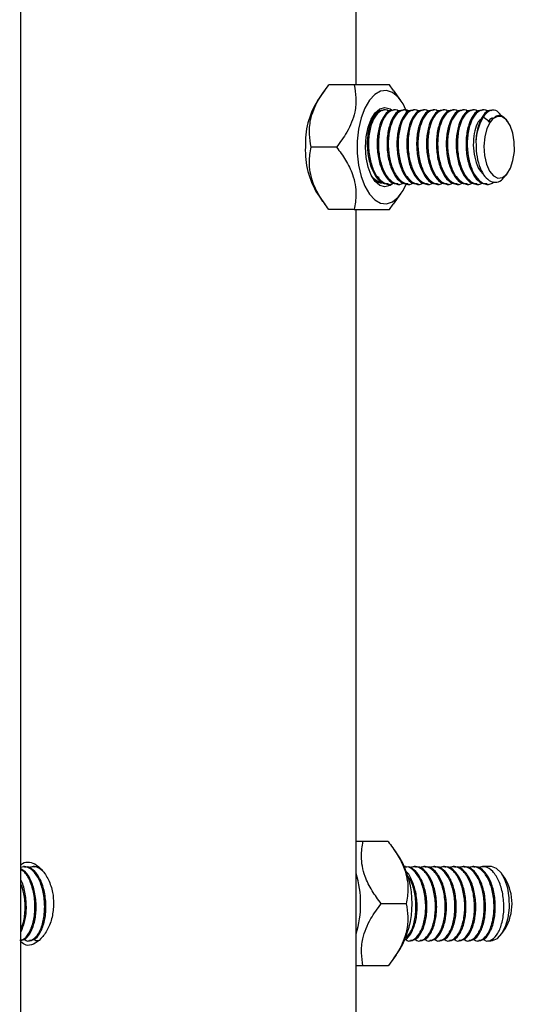
# Model space of a CAD drawing. Extents: x 240370 to 243852, y -14680 to -7621.
# Drawn here: x 242547 to 242613, y -14432 to -14302 of the extents above; entities that cross this region are included whole.
import ezdxf

# ---------------------------------------------------------------- set-up
doc = ezdxf.new("R2010")
doc.units = 0
doc.header["$LTSCALE"] = 5.08
doc.layers.get('0').update_dxf_attribs({"linetype": 'CONTINUOUS'})

msp = doc.modelspace()

# ---------------------------------------------------------------- linework, layer by layer
at = {"color": 7, "linetype": 'Continuous', "lineweight": 25}
for p, q in [((242547.36, -14518.8), (242547.36, -14118.8)), ((242591.73, -14310.57), (242591.73, -14118.8)), ((242587.6, -14311.25), (242586.62, -14312.61)), ((242591.46, -14310.57), (242588.11, -14310.57)), ((242596.62, -14311.27), (242596.14, -14310.57)), ((242597.63, -14312.61), (242596.65, -14311.25)), ((242595.45, -14313.9), (242595.29, -14313.9)), ((242596.76, -14313.9), (242596.6, -14313.9)), ((242598.07, -14313.9), (242597.9, -14313.9)), ((242599.37, -14313.9), (242599.21, -14313.9)), ((242600.68, -14313.9), (242600.51, -14313.9)), ((242601.98, -14313.9), (242601.82, -14313.9)), ((242603.29, -14313.9), (242603.13, -14313.9)), ((242604.6, -14313.9), (242604.43, -14313.9)), ((242605.9, -14313.9), (242605.74, -14313.9)), ((242607.21, -14313.9), (242607.04, -14313.9)), ((242608.51, -14313.9), (242608.35, -14313.9)), ((242609.95, -14313.9), (242609.66, -14313.9)), ((242608.54, -14314.84), (242608.54, -14314.82)), ((242609.46, -14315.48), (242608.54, -14314.84)), ((242609.77, -14315.11), (242609.46, -14315.49)), ((242609.82, -14315.06), (242609.77, -14315.11)), ((242610.49, -14314.71), (242610.22, -14314.71)), ((242609.46, -14315.49), (242609.46, -14315.48)), ((242611.79, -14315.42), (242611.71, -14315.31)), ((242589.13, -14318.8), (242585.77, -14318.8)), ((242611.53, -14322.53), (242611.79, -14322.18)), ((242595.94, -14323.7), (242596.11, -14323.7)), ((242597.25, -14323.7), (242597.41, -14323.7)), ((242598.56, -14323.7), (242598.72, -14323.7)), ((242599.86, -14323.7), (242600.03, -14323.7)), ((242601.17, -14323.7), (242601.33, -14323.7)), ((242602.47, -14323.7), (242602.64, -14323.7)), ((242603.78, -14323.7), (242603.94, -14323.7)), ((242605.09, -14323.7), (242605.25, -14323.7)), ((242606.39, -14323.7), (242606.55, -14323.7)), ((242607.7, -14323.7), (242607.86, -14323.7)), ((242609, -14323.7), (242609.17, -14323.7)), ((242586.62, -14324.98), (242587.6, -14326.34)), ((242596.66, -14326.34), (242597.63, -14324.98)), ((242596.14, -14327.02), (242596.63, -14326.32)), ((242591.46, -14327.02), (242588.11, -14327.02)), ((242591.73, -14502.08), (242591.73, -14327.02)), ((242595.95, -14410.57), (242592.63, -14410.57)), ((242597.51, -14412.74), (242596.65, -14411.51)), ((242547.87, -14413.9), (242547.71, -14413.9)), ((242549.16, -14413.9), (242549, -14413.9)), ((242598.26, -14413.9), (242598.14, -14413.9)), ((242599.56, -14413.9), (242599.39, -14413.9)), ((242600.85, -14413.9), (242600.69, -14413.9)), ((242602.14, -14413.9), (242601.98, -14413.9)), ((242603.43, -14413.9), (242603.27, -14413.9)), ((242604.72, -14413.9), (242604.56, -14413.9)), ((242606.02, -14413.9), (242605.86, -14413.9)), ((242607.31, -14413.9), (242607.15, -14413.9)), ((242609.52, -14413.9), (242608.44, -14413.9)), ((242611.43, -14415.49), (242610.98, -14414.84)), ((242598.36, -14418.8), (242595.04, -14418.8)), ((242610.98, -14422.76), (242611.43, -14422.11)), ((242548.35, -14423.7), (242548.51, -14423.7)), ((242598.75, -14423.7), (242598.91, -14423.7)), ((242600.04, -14423.7), (242600.2, -14423.7)), ((242601.33, -14423.7), (242601.49, -14423.7)), ((242602.62, -14423.7), (242602.79, -14423.7)), ((242603.92, -14423.7), (242604.08, -14423.7)), ((242605.21, -14423.7), (242605.37, -14423.7)), ((242606.5, -14423.7), (242606.66, -14423.7)), ((242607.79, -14423.7), (242607.96, -14423.7)), ((242609.09, -14423.7), (242609.52, -14423.7)), ((242596.65, -14426.09), (242597.51, -14424.86)), ((242595.95, -14427.02), (242591.73, -14427.02))]:
    msp.add_line(p, q, dxfattribs=at)
at = {"color": 7, "linetype": 'Continuous', "lineweight": 25, "flags": 128}
for points in [[(242598.47, -14314.24), (242597.93, -14313.08), (242597.27, -14312.17), (242596.53, -14311.57), (242595.74, -14311.31), (242594.95, -14311.4), (242594.18, -14311.83), (242593.47, -14312.59), (242592.86, -14313.64), (242592.38, -14314.93), (242592.04, -14316.4), (242591.87, -14317.99), (242591.87, -14319.61), (242592.04, -14321.19), (242592.38, -14322.66), (242592.86, -14323.96), (242593.47, -14325.01), (242594.18, -14325.76), (242594.95, -14326.2), (242595.74, -14326.29), (242596.53, -14326.02), (242597.27, -14325.42), (242597.93, -14324.51), (242598.37, -14323.62)], [(242596.61, -14323.58), (242596.21, -14323.87), (242595.54, -14324.05), (242594.87, -14323.87), (242594.25, -14323.34), (242593.72, -14322.51), (242593.3, -14321.42), (242593.05, -14320.16), (242592.96, -14318.8), (242593.05, -14317.44), (242593.3, -14316.17), (242593.72, -14315.09), (242594.25, -14314.25), (242594.87, -14313.73), (242595.54, -14313.55), (242596.21, -14313.73), (242596.41, -14313.85)], [(242594.07, -14314.73), (242593.94, -14314.82), (242593.79, -14314.95)], [(242609.46, -14315.48), (242609.03, -14316.35), (242608.74, -14317.45), (242608.63, -14318.67), (242608.7, -14319.9), (242608.95, -14321.03), (242609.36, -14321.96), (242609.89, -14322.59), (242610.48, -14322.88), (242611.09, -14322.8), (242611.66, -14322.35), (242612.13, -14321.57), (242612.47, -14320.54), (242612.65, -14319.35), (242612.64, -14318.11), (242612.44, -14316.93), (242612.09, -14315.92), (242611.6, -14315.18), (242611.02, -14314.77), (242610.41, -14314.73), (242609.82, -14315.06)], [(242609.52, -14423.7), (242609.74, -14423.68), (242610.4, -14423.38), (242611, -14422.74), (242611.48, -14421.8), (242611.82, -14420.65), (242611.99, -14419.35), (242611.97, -14418.02), (242611.78, -14416.74), (242611.41, -14415.62), (242610.91, -14414.73), (242610.3, -14414.14), (242609.63, -14413.9), (242609.52, -14413.9)]]:
    msp.add_lwpolyline(points, dxfattribs=at)
at = {"color": 7, "linetype": 'Continuous', "lineweight": 25}
for centre, radius, start, end in [((242595.62, -14318.25), 10.61, 147.9404, 182.9827), ((242614.36, -14318.34), 6.8, 148.8458, 177.6598), ((242595.93, -14319.27), 10.93, 177.5312, 211.5457), ((242587.08, -14418.8), 12.05, 329.831, 30.169), ((242579.13, -14418.69), 13.18, 359.5213, 17.0781), ((242605.82, -14418.8), 6.52, 329.4559, 30.5441), ((242579.13, -14418.91), 13.18, 342.9219, 0.4787)]:
    msp.add_arc(centre, radius, start, end, dxfattribs=at)
for points, knots in [([(242585.77, -14318.8), (242585.68, -14318.23), (242585.47, -14317.09), (242585.64, -14314.96), (242586.55, -14312.68), (242587.63, -14311.22), (242588.11, -14310.57)], [0, 0, 0, 0, 0.216459, 0.440319, 0.751906, 1, 1, 1, 1]), ([(242591.46, -14310.57), (242591.56, -14311.13), (242591.77, -14312.28), (242591.6, -14314.41), (242590.69, -14316.69), (242589.61, -14318.15), (242589.13, -14318.8)], [0, 0, 0, 0, 0.216459, 0.440319, 0.751906, 1, 1, 1, 1]), ([(242596.14, -14310.57), (242596.03, -14310.57), (242595.82, -14310.57), (242594.53, -14310.57), (242593, -14310.57), (242592.01, -14310.57), (242591.48, -14310.57), (242591.46, -14310.57)], [0, 0, 0, 0, 0.331972, 0.623247, 0.806033, 0.993944, 1, 1, 1, 1]), ([(242595.29, -14313.98), (242595.2, -14313.96), (242594.81, -14313.86), (242594.16, -14314.47), (242593.52, -14315.73), (242593.17, -14317.5), (242593.19, -14319.45), (242593.59, -14321.32), (242594.3, -14322.77), (242595.15, -14323.62), (242595.72, -14323.62), (242595.95, -14323.62)], [0, 0, 0, 0, 0.040306, 0.166551, 0.292795, 0.415109, 0.542458, 0.666551, 0.790643, 0.917992, 1, 1, 1, 1]), ([(242596.07, -14314.12), (242596.05, -14314.1), (242595.79, -14313.8), (242595.15, -14313.86), (242594.33, -14314.43), (242593.69, -14315.74), (242593.33, -14317.5), (242593.36, -14319.45), (242593.75, -14321.31), (242594.46, -14322.8), (242595.41, -14323.61), (242596.18, -14323.84), (242596.56, -14323.58), (242596.63, -14323.54)], [0, 0, 0, 0, 0.008009, 0.113863, 0.223118, 0.332373, 0.438226, 0.548436, 0.655829, 0.763221, 0.873432, 0.979285, 1, 1, 1, 1]), ([(242596.59, -14313.98), (242596.5, -14313.96), (242596.12, -14313.86), (242595.47, -14314.47), (242594.83, -14315.73), (242594.48, -14317.5), (242594.5, -14319.45), (242594.89, -14321.32), (242595.61, -14322.77), (242596.46, -14323.62), (242597.03, -14323.62), (242597.25, -14323.62)], [0, 0, 0, 0, 0.040306, 0.166551, 0.292795, 0.415109, 0.542458, 0.666551, 0.790643, 0.917992, 1, 1, 1, 1]), ([(242597.38, -14314.12), (242597.36, -14314.1), (242597.1, -14313.8), (242596.45, -14313.86), (242595.64, -14314.43), (242594.99, -14315.74), (242594.64, -14317.5), (242594.66, -14319.45), (242595.05, -14321.31), (242595.77, -14322.8), (242596.72, -14323.61), (242597.49, -14323.84), (242597.87, -14323.58), (242597.93, -14323.54)], [0, 0, 0, 0, 0.008009, 0.113863, 0.223118, 0.332373, 0.438226, 0.548436, 0.655829, 0.763221, 0.873432, 0.979285, 1, 1, 1, 1]), ([(242597.9, -14313.98), (242597.81, -14313.96), (242597.42, -14313.86), (242596.77, -14314.47), (242596.14, -14315.73), (242595.78, -14317.5), (242595.81, -14319.45), (242596.2, -14321.32), (242596.91, -14322.77), (242597.76, -14323.62), (242598.33, -14323.62), (242598.56, -14323.62)], [0, 0, 0, 0, 0.040306, 0.166551, 0.292795, 0.415109, 0.542458, 0.666551, 0.790643, 0.917992, 1, 1, 1, 1]), ([(242598.69, -14314.12), (242598.67, -14314.1), (242598.4, -14313.8), (242597.76, -14313.86), (242596.94, -14314.43), (242596.3, -14315.74), (242595.94, -14317.5), (242595.97, -14319.45), (242596.36, -14321.31), (242597.08, -14322.8), (242598.02, -14323.61), (242598.8, -14323.84), (242599.17, -14323.58), (242599.24, -14323.54)], [0, 0, 0, 0, 0.008009, 0.113863, 0.223118, 0.332373, 0.438226, 0.548436, 0.655829, 0.763221, 0.873432, 0.979285, 1, 1, 1, 1]), ([(242599.21, -14313.98), (242599.11, -14313.96), (242598.73, -14313.86), (242598.08, -14314.47), (242597.44, -14315.73), (242597.09, -14317.5), (242597.11, -14319.45), (242597.5, -14321.32), (242598.22, -14322.77), (242599.07, -14323.62), (242599.64, -14323.62), (242599.86, -14323.62)], [0, 0, 0, 0, 0.0403057, 0.1665505, 0.2927953, 0.4151093, 0.5424581, 0.6665505, 0.790643, 0.9179918, 1, 1, 1, 1]), ([(242599.99, -14314.12), (242599.97, -14314.1), (242599.71, -14313.8), (242599.06, -14313.86), (242598.25, -14314.43), (242597.6, -14315.74), (242597.25, -14317.5), (242597.28, -14319.45), (242597.67, -14321.31), (242598.38, -14322.8), (242599.33, -14323.61), (242600.1, -14323.84), (242600.48, -14323.58), (242600.54, -14323.54)], [0, 0, 0, 0, 0.008009, 0.113863, 0.223118, 0.332373, 0.438226, 0.548436, 0.655829, 0.763221, 0.873432, 0.979285, 1, 1, 1, 1]), ([(242600.51, -14313.98), (242600.42, -14313.96), (242600.04, -14313.86), (242599.39, -14314.47), (242598.75, -14315.73), (242598.39, -14317.5), (242598.42, -14319.45), (242598.81, -14321.32), (242599.52, -14322.77), (242600.37, -14323.62), (242600.95, -14323.62), (242601.17, -14323.62)], [0, 0, 0, 0, 0.040306, 0.166551, 0.292795, 0.415109, 0.542458, 0.666551, 0.790643, 0.917992, 1, 1, 1, 1]), ([(242601.3, -14314.12), (242601.28, -14314.1), (242601.01, -14313.8), (242600.37, -14313.86), (242599.55, -14314.43), (242598.91, -14315.74), (242598.56, -14317.5), (242598.58, -14319.45), (242598.97, -14321.31), (242599.69, -14322.8), (242600.63, -14323.61), (242601.41, -14323.84), (242601.79, -14323.58), (242601.85, -14323.54)], [0, 0, 0, 0, 0.008009, 0.113863, 0.223118, 0.332373, 0.438226, 0.548436, 0.655829, 0.763221, 0.873432, 0.979285, 1, 1, 1, 1]), ([(242601.82, -14313.98), (242601.73, -14313.96), (242601.34, -14313.86), (242600.69, -14314.47), (242600.05, -14315.73), (242599.7, -14317.5), (242599.72, -14319.45), (242600.11, -14321.32), (242600.83, -14322.77), (242601.68, -14323.62), (242602.25, -14323.62), (242602.48, -14323.62)], [0, 0, 0, 0, 0.040306, 0.166551, 0.292795, 0.415109, 0.542458, 0.666551, 0.790643, 0.917992, 1, 1, 1, 1]), ([(242602.6, -14314.12), (242602.58, -14314.1), (242602.32, -14313.8), (242601.67, -14313.86), (242600.86, -14314.43), (242600.22, -14315.74), (242599.86, -14317.5), (242599.89, -14319.45), (242600.28, -14321.31), (242600.99, -14322.8), (242601.94, -14323.61), (242602.71, -14323.84), (242603.09, -14323.58), (242603.15, -14323.54)], [0, 0, 0, 0, 0.008009, 0.113863, 0.223118, 0.332373, 0.438226, 0.548436, 0.655829, 0.763221, 0.873432, 0.979285, 1, 1, 1, 1]), ([(242603.12, -14313.98), (242603.03, -14313.96), (242602.65, -14313.86), (242602, -14314.47), (242601.36, -14315.73), (242601, -14317.5), (242601.03, -14319.45), (242601.42, -14321.32), (242602.14, -14322.77), (242602.98, -14323.62), (242603.56, -14323.62), (242603.78, -14323.62)], [0, 0, 0, 0, 0.040306, 0.166551, 0.292795, 0.415109, 0.542458, 0.666551, 0.790643, 0.917992, 1, 1, 1, 1]), ([(242603.91, -14314.12), (242603.89, -14314.1), (242603.62, -14313.8), (242602.98, -14313.86), (242602.16, -14314.43), (242601.52, -14315.74), (242601.17, -14317.5), (242601.19, -14319.45), (242601.58, -14321.31), (242602.3, -14322.8), (242603.25, -14323.61), (242604.02, -14323.84), (242604.4, -14323.58), (242604.46, -14323.54)], [0, 0, 0, 0, 0.008009, 0.113863, 0.223118, 0.332373, 0.438226, 0.548436, 0.655829, 0.763221, 0.873432, 0.979285, 1, 1, 1, 1]), ([(242604.43, -14313.98), (242604.34, -14313.96), (242603.95, -14313.86), (242603.3, -14314.47), (242602.66, -14315.73), (242602.31, -14317.5), (242602.34, -14319.45), (242602.73, -14321.32), (242603.44, -14322.77), (242604.29, -14323.62), (242604.86, -14323.62), (242605.09, -14323.62)], [0, 0, 0, 0, 0.040306, 0.166551, 0.292795, 0.415109, 0.542458, 0.666551, 0.790643, 0.917992, 1, 1, 1, 1]), ([(242605.21, -14314.12), (242605.2, -14314.1), (242604.93, -14313.8), (242604.29, -14313.86), (242603.47, -14314.43), (242602.83, -14315.74), (242602.47, -14317.5), (242602.5, -14319.45), (242602.89, -14321.31), (242603.61, -14322.8), (242604.55, -14323.61), (242605.33, -14323.84), (242605.7, -14323.58), (242605.77, -14323.54)], [0, 0, 0, 0, 0.008009, 0.113863, 0.223118, 0.332373, 0.438226, 0.548436, 0.655829, 0.763221, 0.873432, 0.979285, 1, 1, 1, 1]), ([(242605.74, -14313.98), (242605.64, -14313.96), (242605.26, -14313.86), (242604.61, -14314.47), (242603.97, -14315.73), (242603.62, -14317.5), (242603.64, -14319.45), (242604.03, -14321.32), (242604.75, -14322.77), (242605.6, -14323.62), (242606.17, -14323.62), (242606.39, -14323.62)], [0, 0, 0, 0, 0.0403057, 0.1665505, 0.2927953, 0.4151093, 0.5424581, 0.6665505, 0.790643, 0.9179918, 1, 1, 1, 1]), ([(242606.52, -14314.12), (242606.5, -14314.1), (242606.24, -14313.8), (242605.59, -14313.86), (242604.78, -14314.43), (242604.13, -14315.74), (242603.78, -14317.5), (242603.8, -14319.45), (242604.19, -14321.31), (242604.91, -14322.8), (242605.86, -14323.61), (242606.63, -14323.84), (242607.01, -14323.58), (242607.07, -14323.54)], [0, 0, 0, 0, 0.008009, 0.113863, 0.223118, 0.332373, 0.438226, 0.548436, 0.655829, 0.763221, 0.873432, 0.979285, 1, 1, 1, 1]), ([(242607.04, -14313.98), (242606.95, -14313.96), (242606.56, -14313.86), (242605.91, -14314.47), (242605.28, -14315.73), (242604.92, -14317.5), (242604.95, -14319.45), (242605.34, -14321.32), (242606.05, -14322.77), (242606.9, -14323.62), (242607.47, -14323.62), (242607.7, -14323.62)], [0, 0, 0, 0, 0.040306, 0.166551, 0.292795, 0.415109, 0.542458, 0.666551, 0.790643, 0.917992, 1, 1, 1, 1]), ([(242607.83, -14314.12), (242607.81, -14314.1), (242607.54, -14313.8), (242606.9, -14313.86), (242606.08, -14314.43), (242605.44, -14315.74), (242605.09, -14317.5), (242605.11, -14319.45), (242605.5, -14321.31), (242606.22, -14322.8), (242607.16, -14323.61), (242607.94, -14323.84), (242608.32, -14323.58), (242608.38, -14323.54)], [0, 0, 0, 0, 0.008009, 0.113863, 0.223118, 0.332373, 0.438226, 0.548436, 0.655829, 0.763221, 0.873432, 0.979285, 1, 1, 1, 1]), ([(242608.35, -14313.98), (242608.25, -14313.96), (242607.87, -14313.86), (242607.22, -14314.47), (242606.58, -14315.73), (242606.23, -14317.5), (242606.25, -14319.45), (242606.64, -14321.32), (242607.36, -14322.77), (242608.21, -14323.62), (242608.78, -14323.62), (242609.01, -14323.62)], [0, 0, 0, 0, 0.0403057, 0.1665505, 0.2927953, 0.4151093, 0.5424581, 0.6665505, 0.790643, 0.9179918, 1, 1, 1, 1]), ([(242609.13, -14314.12), (242609.11, -14314.1), (242608.85, -14313.8), (242608.2, -14313.86), (242607.39, -14314.43), (242606.74, -14315.74), (242606.39, -14317.5), (242606.42, -14319.45), (242606.81, -14321.31), (242607.52, -14322.8), (242608.47, -14323.63), (242609.33, -14323.83), (242609.79, -14323.49), (242609.94, -14323.38)], [0, 0, 0, 0, 0.007787, 0.110699, 0.216918, 0.323137, 0.426049, 0.533197, 0.637605, 0.742013, 0.849161, 0.952073, 1, 1, 1, 1]), ([(242609.65, -14313.98), (242609.56, -14313.96), (242609.18, -14313.86), (242608.53, -14314.47), (242607.89, -14315.73), (242607.61, -14317.08), (242607.57, -14317.88), (242607.57, -14318.06)], [0, 0, 0, 0, 0.089135, 0.368322, 0.64751, 0.918004, 1, 1, 1, 1]), ([(242611.01, -14314.76), (242610.81, -14314.49), (242610.37, -14313.89), (242609.52, -14313.83), (242608.89, -14314.28), (242608.6, -14314.73), (242608.54, -14314.82)], [0, 0, 0, 0, 0.2707989, 0.588615, 0.9166449, 1, 1, 1, 1]), ([(242608.33, -14315.02), (242608.22, -14315.09), (242607.89, -14315.3), (242607.48, -14316.27), (242607.19, -14317.71), (242607.23, -14319.35), (242607.57, -14320.87), (242608.04, -14321.94), (242608.42, -14322.24), (242608.53, -14322.32)], [0, 0, 0, 0, 0.078386, 0.250659, 0.417556, 0.591338, 0.760667, 0.929996, 1, 1, 1, 1]), ([(242609.74, -14314.94), (242609.6, -14315.02), (242609.39, -14315.13), (242609.23, -14315.41), (242609.18, -14315.49)], [0, 0, 0, 0, 0.697921, 1, 1, 1, 1]), ([(242611.68, -14315.34), (242611.59, -14315.2), (242611.32, -14314.79), (242610.77, -14314.57), (242610.21, -14314.68), (242609.92, -14314.96), (242609.82, -14315.06)], [0, 0, 0, 0, 0.168639, 0.503835, 0.839244, 1, 1, 1, 1]), ([(242588.11, -14327.02), (242587.69, -14326.46), (242586.84, -14325.31), (242585.8, -14323.19), (242585.41, -14320.91), (242585.66, -14319.44), (242585.77, -14318.8)], [0, 0, 0, 0, 0.216459, 0.440319, 0.751906, 1, 1, 1, 1]), ([(242589.13, -14318.8), (242589.55, -14319.36), (242590.4, -14320.51), (242591.44, -14322.63), (242591.83, -14324.92), (242591.58, -14326.38), (242591.46, -14327.02)], [0, 0, 0, 0, 0.216459, 0.440319, 0.751906, 1, 1, 1, 1]), ([(242607.57, -14318.06), (242607.58, -14318.61), (242607.6, -14319.71), (242607.96, -14321.26), (242608.55, -14322.5), (242609.3, -14323.27), (242610.13, -14323.52), (242610.91, -14323.28), (242611.33, -14322.75), (242611.51, -14322.51)], [0, 0, 0, 0, 0.1499143, 0.2998286, 0.4498344, 0.5948812, 0.739928, 0.8851108, 1, 1, 1, 1]), ([(242593.73, -14322.57), (242593.8, -14322.68), (242594.07, -14323.15), (242594.56, -14323.44), (242594.96, -14323.52), (242595.09, -14323.55)], [0, 0, 0, 0, 0.17907, 0.736424, 1, 1, 1, 1]), ([(242595.09, -14323.55), (242594.76, -14323.43), (242594.28, -14323.25), (242593.88, -14322.74), (242593.75, -14322.58)], [0, 0, 0, 0, 0.694297, 1, 1, 1, 1]), ([(242594.16, -14322.31), (242594.31, -14322.51), (242594.51, -14322.75), (242594.74, -14322.77), (242594.78, -14322.77)], [0, 0, 0, 0, 0.797732, 1, 1, 1, 1]), ([(242591.46, -14327.02), (242592.35, -14327.02), (242594.01, -14327.02), (242595.4, -14327.02), (242595.97, -14327.02), (242596.1, -14327.02), (242596.14, -14327.02), (242596.14, -14327.02)], [0, 0, 0, 0, 0.3319717, 0.6232471, 0.8060328, 0.9939441, 1, 1, 1, 1]), ([(242592.63, -14410.57), (242592.58, -14410.57), (242592.25, -14410.57), (242591.96, -14410.57), (242591.73, -14410.57)], [0, 0, 0, 0, 0.157447, 1, 1, 1, 1]), ([(242595.04, -14418.8), (242594.62, -14418.23), (242593.76, -14417.09), (242592.71, -14414.96), (242592.3, -14412.68), (242592.53, -14411.22), (242592.63, -14410.57)], [0, 0, 0, 0, 0.216459, 0.440319, 0.751906, 1, 1, 1, 1]), ([(242595.95, -14410.57), (242596.37, -14411.13), (242597.23, -14412.28), (242598.29, -14414.41), (242598.7, -14416.69), (242598.46, -14418.15), (242598.36, -14418.8)], [0, 0, 0, 0, 0.216459, 0.440319, 0.751906, 1, 1, 1, 1]), ([(242547.36, -14413.75), (242547.38, -14413.72), (242547.61, -14413.37), (242548.25, -14413.23), (242549.21, -14413.43), (242550.22, -14414.27), (242551.07, -14415.59), (242551.62, -14417.18), (242551.69, -14418.3), (242551.71, -14418.8)], [0, 0, 0, 0, 0.014313, 0.18579, 0.353134, 0.519795, 0.690097, 0.863063, 1, 1, 1, 1]), ([(242547.84, -14423.5), (242547.91, -14423.56), (242548.26, -14423.84), (242548.97, -14423.62), (242549.77, -14422.8), (242550.35, -14421.31), (242550.59, -14419.45), (242550.44, -14417.5), (242549.92, -14415.73), (242549.09, -14414.46), (242548.17, -14413.82), (242547.59, -14413.96), (242547.36, -14414.02)], [0, 0, 0, 0, 0.029598, 0.139293, 0.253504, 0.364794, 0.476084, 0.590295, 0.69999, 0.813211, 0.926431, 1, 1, 1, 1]), ([(242548.51, -14423.62), (242548.71, -14423.62), (242549.22, -14423.62), (242549.93, -14422.77), (242550.51, -14421.32), (242550.75, -14419.45), (242550.6, -14417.5), (242550.09, -14415.73), (242549.25, -14414.47), (242548.45, -14413.86), (242547.98, -14413.96), (242547.87, -14413.98)], [0, 0, 0, 0, 0.082008, 0.209357, 0.333449, 0.457542, 0.584891, 0.707205, 0.833449, 0.959694, 1, 1, 1, 1]), ([(242550.3, -14414.52), (242549.98, -14414.27), (242549.37, -14413.77), (242548.71, -14413.96), (242548.39, -14414.05)], [0, 0, 0, 0, 0.514531, 1, 1, 1, 1]), ([(242550.2, -14414.36), (242549.97, -14414.16), (242549.63, -14413.87), (242549.28, -14413.95), (242549.16, -14413.98)], [0, 0, 0, 0, 0.6826069, 1, 1, 1, 1]), ([(242598.24, -14423.5), (242598.31, -14423.56), (242598.65, -14423.84), (242599.37, -14423.62), (242600.16, -14422.8), (242600.74, -14421.31), (242600.99, -14419.45), (242600.83, -14417.5), (242600.32, -14415.73), (242599.49, -14414.47), (242598.68, -14413.86), (242598.22, -14413.96), (242598.1, -14413.98)], [0, 0, 0, 0, 0.030749, 0.144709, 0.263359, 0.378976, 0.494593, 0.613243, 0.727203, 0.844825, 0.962447, 1, 1, 1, 1]), ([(242598.91, -14423.62), (242599.11, -14423.62), (242599.61, -14423.62), (242600.33, -14422.77), (242600.91, -14421.32), (242601.15, -14419.45), (242601, -14417.5), (242600.48, -14415.73), (242599.65, -14414.47), (242598.84, -14413.86), (242598.38, -14413.96), (242598.27, -14413.98)], [0, 0, 0, 0, 0.0820082, 0.209357, 0.3334495, 0.4575419, 0.5848907, 0.7072047, 0.8334495, 0.9596943, 1, 1, 1, 1]), ([(242599.53, -14423.5), (242599.6, -14423.56), (242599.95, -14423.84), (242600.66, -14423.62), (242601.46, -14422.8), (242602.04, -14421.31), (242602.28, -14419.45), (242602.13, -14417.5), (242601.61, -14415.73), (242600.78, -14414.45), (242599.77, -14413.79), (242599.1, -14413.97), (242598.79, -14414.05)], [0, 0, 0, 0, 0.028797, 0.135524, 0.246645, 0.354924, 0.463203, 0.574323, 0.681051, 0.791208, 0.901365, 1, 1, 1, 1]), ([(242600.2, -14423.62), (242600.4, -14423.62), (242600.9, -14423.62), (242601.62, -14422.77), (242602.2, -14421.32), (242602.44, -14419.45), (242602.29, -14417.5), (242601.77, -14415.73), (242600.94, -14414.47), (242600.14, -14413.86), (242599.67, -14413.96), (242599.56, -14413.98)], [0, 0, 0, 0, 0.082008, 0.209357, 0.333449, 0.457542, 0.584891, 0.707205, 0.833449, 0.959694, 1, 1, 1, 1]), ([(242600.82, -14423.5), (242600.89, -14423.56), (242601.24, -14423.84), (242601.95, -14423.62), (242602.75, -14422.8), (242603.33, -14421.31), (242603.57, -14419.45), (242603.42, -14417.5), (242602.9, -14415.73), (242602.07, -14414.45), (242601.07, -14413.79), (242600.4, -14413.97), (242600.08, -14414.05)], [0, 0, 0, 0, 0.028797, 0.135524, 0.246645, 0.354924, 0.463203, 0.574323, 0.681051, 0.791208, 0.901365, 1, 1, 1, 1]), ([(242601.49, -14423.62), (242601.69, -14423.62), (242602.19, -14423.62), (242602.91, -14422.77), (242603.49, -14421.32), (242603.73, -14419.45), (242603.58, -14417.5), (242603.07, -14415.73), (242602.23, -14414.47), (242601.43, -14413.86), (242600.96, -14413.96), (242600.85, -14413.98)], [0, 0, 0, 0, 0.0820082, 0.209357, 0.3334495, 0.4575419, 0.5848907, 0.7072047, 0.8334495, 0.9596943, 1, 1, 1, 1]), ([(242602.11, -14423.5), (242602.19, -14423.56), (242602.53, -14423.84), (242603.24, -14423.62), (242604.04, -14422.8), (242604.62, -14421.31), (242604.86, -14419.45), (242604.71, -14417.5), (242604.2, -14415.73), (242603.37, -14414.45), (242602.36, -14413.79), (242601.69, -14413.97), (242601.37, -14414.05)], [0, 0, 0, 0, 0.028797, 0.135524, 0.246645, 0.354924, 0.463203, 0.574323, 0.681051, 0.791208, 0.901365, 1, 1, 1, 1]), ([(242602.78, -14423.62), (242602.98, -14423.62), (242603.49, -14423.62), (242604.2, -14422.77), (242604.78, -14421.32), (242605.03, -14419.45), (242604.87, -14417.5), (242604.36, -14415.73), (242603.53, -14414.47), (242602.72, -14413.86), (242602.26, -14413.96), (242602.14, -14413.98)], [0, 0, 0, 0, 0.082008, 0.209357, 0.333449, 0.457542, 0.584891, 0.707205, 0.833449, 0.959694, 1, 1, 1, 1]), ([(242603.41, -14423.5), (242603.48, -14423.56), (242603.82, -14423.84), (242604.54, -14423.62), (242605.33, -14422.8), (242605.91, -14421.31), (242606.16, -14419.45), (242606, -14417.5), (242605.49, -14415.73), (242604.66, -14414.45), (242603.65, -14413.79), (242602.98, -14413.97), (242602.67, -14414.05)], [0, 0, 0, 0, 0.028797, 0.135524, 0.246645, 0.354924, 0.463203, 0.574323, 0.681051, 0.791208, 0.901365, 1, 1, 1, 1]), ([(242604.08, -14423.62), (242604.27, -14423.62), (242604.78, -14423.62), (242605.5, -14422.77), (242606.07, -14421.32), (242606.32, -14419.45), (242606.16, -14417.5), (242605.65, -14415.73), (242604.82, -14414.47), (242604.01, -14413.86), (242603.55, -14413.96), (242603.44, -14413.98)], [0, 0, 0, 0, 0.082008, 0.209357, 0.333449, 0.457542, 0.584891, 0.707205, 0.833449, 0.959694, 1, 1, 1, 1]), ([(242604.7, -14423.5), (242604.77, -14423.56), (242605.11, -14423.84), (242605.83, -14423.62), (242606.62, -14422.8), (242607.21, -14421.31), (242607.45, -14419.45), (242607.29, -14417.5), (242606.78, -14415.73), (242605.95, -14414.45), (242604.94, -14413.79), (242604.27, -14413.97), (242603.96, -14414.05)], [0, 0, 0, 0, 0.028797, 0.135524, 0.246645, 0.354924, 0.463203, 0.574323, 0.681051, 0.791208, 0.901365, 1, 1, 1, 1]), ([(242605.37, -14423.62), (242605.57, -14423.62), (242606.07, -14423.62), (242606.79, -14422.77), (242607.37, -14421.32), (242607.61, -14419.45), (242607.46, -14417.5), (242606.94, -14415.73), (242606.11, -14414.47), (242605.31, -14413.86), (242604.84, -14413.96), (242604.73, -14413.98)], [0, 0, 0, 0, 0.082008, 0.209357, 0.333449, 0.457542, 0.584891, 0.707205, 0.833449, 0.959694, 1, 1, 1, 1]), ([(242605.99, -14423.5), (242606.06, -14423.56), (242606.41, -14423.84), (242607.12, -14423.62), (242607.92, -14422.8), (242608.5, -14421.31), (242608.74, -14419.45), (242608.59, -14417.5), (242608.07, -14415.73), (242607.24, -14414.45), (242606.23, -14413.79), (242605.57, -14413.97), (242605.25, -14414.05)], [0, 0, 0, 0, 0.028797, 0.135524, 0.246645, 0.354924, 0.463203, 0.574323, 0.681051, 0.791208, 0.901365, 1, 1, 1, 1]), ([(242606.66, -14423.62), (242606.86, -14423.62), (242607.36, -14423.62), (242608.08, -14422.77), (242608.66, -14421.32), (242608.9, -14419.45), (242608.75, -14417.5), (242608.23, -14415.73), (242607.4, -14414.47), (242606.6, -14413.86), (242606.13, -14413.96), (242606.02, -14413.98)], [0, 0, 0, 0, 0.0820082, 0.209357, 0.3334495, 0.4575419, 0.5848907, 0.7072047, 0.8334495, 0.9596943, 1, 1, 1, 1]), ([(242607.28, -14423.5), (242607.36, -14423.56), (242607.7, -14423.84), (242608.41, -14423.62), (242609.21, -14422.8), (242609.79, -14421.31), (242610.03, -14419.45), (242609.88, -14417.5), (242609.36, -14415.73), (242608.53, -14414.45), (242607.53, -14413.79), (242606.86, -14413.97), (242606.54, -14414.05)], [0, 0, 0, 0, 0.028797, 0.135524, 0.246645, 0.354924, 0.463203, 0.574323, 0.681051, 0.791208, 0.901365, 1, 1, 1, 1]), ([(242607.95, -14423.62), (242608.15, -14423.62), (242608.66, -14423.62), (242609.37, -14422.77), (242609.95, -14421.32), (242610.19, -14419.45), (242610.04, -14417.5), (242609.53, -14415.73), (242608.7, -14414.47), (242607.89, -14413.86), (242607.42, -14413.96), (242607.31, -14413.98)], [0, 0, 0, 0, 0.0820082, 0.209357, 0.3334495, 0.4575419, 0.5848907, 0.7072047, 0.8334495, 0.9596943, 1, 1, 1, 1]), ([(242608.57, -14423.5), (242608.65, -14423.56), (242608.99, -14423.84), (242609.7, -14423.62), (242610.5, -14422.8), (242611.08, -14421.31), (242611.33, -14419.45), (242611.17, -14417.5), (242610.66, -14415.73), (242609.83, -14414.45), (242608.82, -14413.79), (242608.15, -14413.97), (242607.83, -14414.05)], [0, 0, 0, 0, 0.028797, 0.135524, 0.246645, 0.354924, 0.463203, 0.574323, 0.681051, 0.791208, 0.901365, 1, 1, 1, 1]), ([(242547.22, -14423.62), (242547.42, -14423.62), (242547.92, -14423.62), (242548.64, -14422.77), (242549.22, -14421.31), (242549.46, -14419.45), (242549.31, -14417.49), (242548.79, -14415.76), (242548.09, -14414.57), (242547.55, -14414.3), (242547.36, -14414.21)], [0, 0, 0, 0, 0.090687, 0.231512, 0.368736, 0.50596, 0.646785, 0.782043, 0.921647, 1, 1, 1, 1]), ([(242547.36, -14423.58), (242547.46, -14423.57), (242547.86, -14423.55), (242548.48, -14422.76), (242549.06, -14421.32), (242549.3, -14419.45), (242549.15, -14417.49), (242548.63, -14415.76), (242547.98, -14414.62), (242547.5, -14414.38), (242547.36, -14414.31)], [0, 0, 0, 0, 0.047108, 0.198388, 0.3458, 0.493211, 0.644491, 0.789791, 0.939759, 1, 1, 1, 1]), ([(242598.11, -14423.55), (242598.14, -14423.55), (242598.47, -14423.51), (242599.03, -14422.74), (242599.61, -14421.32), (242599.86, -14419.45), (242599.71, -14417.49), (242599.18, -14415.79), (242598.66, -14414.76), (242598.32, -14414.55), (242598.32, -14414.55)], [0, 0, 0, 0, 0.016315, 0.182918, 0.345261, 0.507604, 0.674207, 0.834223, 0.999382, 1, 1, 1, 1]), ([(242598.17, -14423.39), (242598.41, -14423.19), (242598.92, -14422.75), (242599.45, -14421.3), (242599.7, -14419.45), (242599.54, -14417.51), (242599.11, -14415.91), (242598.65, -14415.27), (242598.46, -14415.02)], [0, 0, 0, 0, 0.154847, 0.336322, 0.517797, 0.704033, 0.882907, 1, 1, 1, 1]), ([(242547.4, -14422.46), (242547.57, -14422.08), (242547.95, -14421.25), (242548.17, -14419.43), (242548, -14417.54), (242547.69, -14416.18), (242547.39, -14415.73), (242547.36, -14415.68)], [0, 0, 0, 0, 0.213701, 0.464912, 0.722715, 0.970326, 1, 1, 1, 1]), ([(242547.36, -14422.14), (242547.49, -14421.86), (242547.82, -14421.12), (242548, -14419.44), (242547.88, -14417.56), (242547.52, -14416.53), (242547.36, -14416.05)], [0, 0, 0, 0, 0.178783, 0.463935, 0.75657, 1, 1, 1, 1]), ([(242551.71, -14418.8), (242551.67, -14419.41), (242551.59, -14420.62), (242550.94, -14422.25), (242550.05, -14423.51), (242549.03, -14424.24), (242548.07, -14424.4), (242547.59, -14424.02), (242547.36, -14423.84)], [0, 0, 0, 0, 0.168038, 0.335961, 0.506855, 0.679815, 0.849613, 1, 1, 1, 1]), ([(242592.63, -14427.02), (242592.54, -14426.46), (242592.36, -14425.31), (242592.54, -14423.19), (242593.48, -14420.91), (242594.56, -14419.44), (242595.04, -14418.8)], [0, 0, 0, 0, 0.216459, 0.440319, 0.751906, 1, 1, 1, 1]), ([(242598.36, -14418.8), (242598.45, -14419.36), (242598.64, -14420.51), (242598.45, -14422.63), (242597.52, -14424.92), (242596.43, -14426.38), (242595.95, -14427.02)], [0, 0, 0, 0, 0.216459, 0.440319, 0.751906, 1, 1, 1, 1]), ([(242549.13, -14423.5), (242549.21, -14423.56), (242549.41, -14423.75), (242549.64, -14423.66), (242549.79, -14423.6)], [0, 0, 0, 0, 0.353263, 1, 1, 1, 1])]:
    msp.add_open_spline(points, degree=3, knots=knots, dxfattribs=at)

doc.saveas('drawing.dxf')
